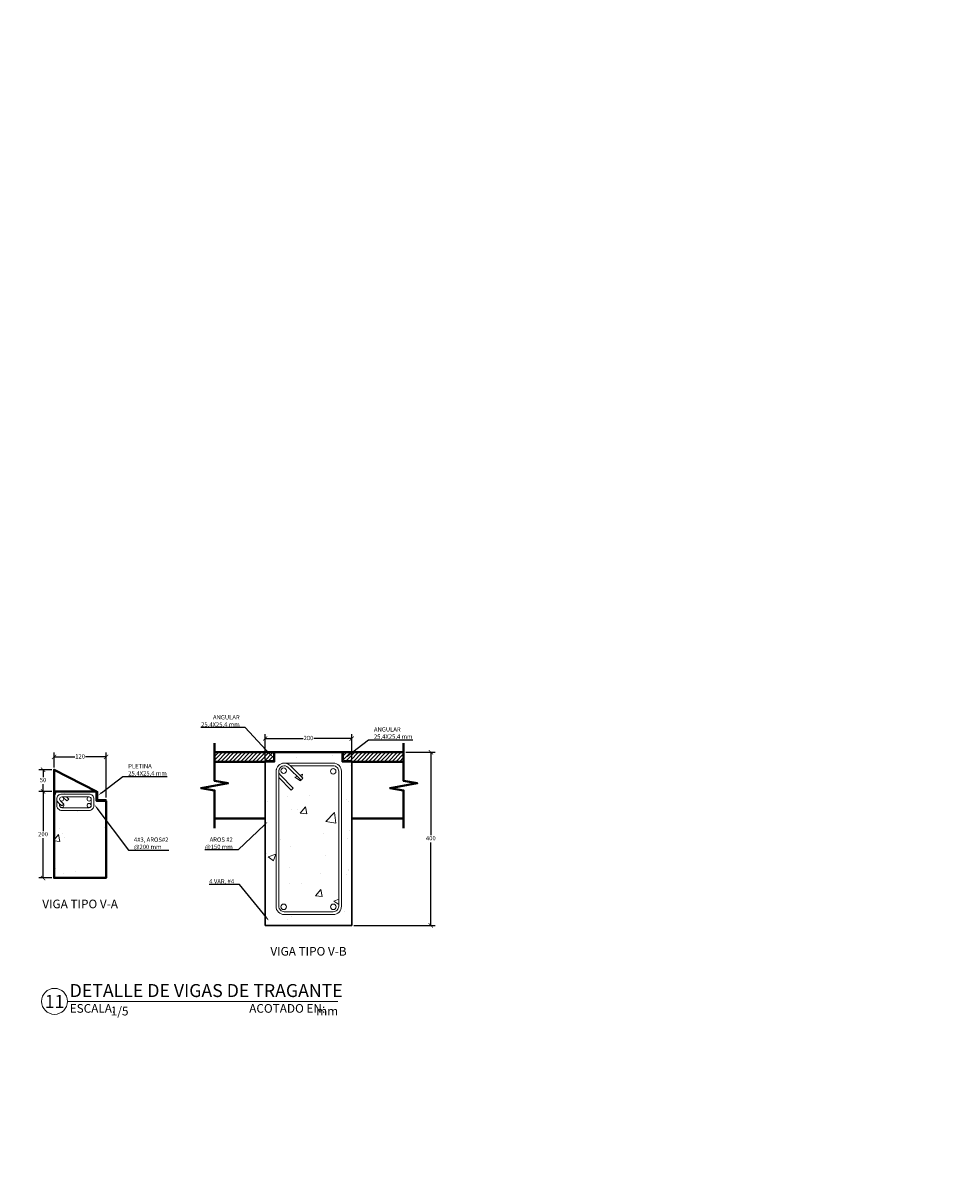
# Model space of a CAD drawing. Units: metres. Extents: x 478900 to 480071, y 1101660 to 1102791.
# Drawn here: x 479705 to 479707, y 1102001 to 1102003 of the extents above; entities that cross this region are included whole.
import ezdxf
from ezdxf import colors
from ezdxf.entities.mleader import LeaderData, LeaderLine
from ezdxf.enums import TextEntityAlignment as Align
from ezdxf.math import Vec2, Vec3

# ---------------------------------------------------------------- set-up
doc = ezdxf.new("R2010")
doc.units = ezdxf.units.M
doc.header["$MEASUREMENT"] = 0
for name, color, linetype, lineweight in [('_S_DETL_A001', 201, 'Continuous', 9), ('_S_DETL_A002', 203, 'Continuous', 20), ('_S_DETL_A003', 205, 'Continuous', 30), ('_S_DETL_A004', 207, 'Continuous', 40), ('_S_DETL_DIMS', 20, 'Continuous', 20), ('_S_DETL_LABL @ 0.005', 20, 'Continuous', 15), ('_S_DETL_MLTL', 20, 'Continuous', 15), ('_S_DETL_PATT_A003', 252, 'Continuous', 15), ('_S_DETL_TTLB', 202, 'Continuous', 35)]:
    doc.layers.add(name, color=color, linetype=linetype, lineweight=lineweight)
doc.styles.add('A-TILT', font='swissc.ttf', dxfattribs={"height": 6})
doc.styles.add('SBTL', font='swissc.ttf', dxfattribs={"height": 4})
doc.styles.add('STND', font='swissc.ttf', dxfattribs={"height": 2})
doc.styles.add('TITLE', font='swissc.ttf', dxfattribs={"height": 6})
doc.dimstyles.new('HOCH', dxfattribs={"dimtxt": 2, "dimasz": 2, "dimexe": 2, "dimexo": 1, "dimtad": 0, "dimtih": 1, "dimtoh": 1, "dimdec": 0, "dimzin": 1, "dimtxsty": 'STND', "dimblk": 'ARCHTICK', "dimcen": 2.5, "dimadec": 3, "dimazin": 0, "dimtfac": 1, "dimtdec": 0, "dimtix": 1, "dimtmove": 1, "dimatfit": 2, "dimfxl": 1, "dimarcsym": 0})
pattern_1 = [(45, (479698.020415, 1101990.299572), (-0.004490128, 0.004490128), [])]
pattern_2 = [(50, (479696.72042, 1101990.29957), (0.1821847, -0.0159391), [0.01905, -0.20955]), (355, (479696.72042, 1101990.29957), (-0.0352434, 0.1910568), [0.01524, -0.1676406]), (100.4514, (479696.7356, 1101990.29824), (0.1469412, 0.1751178), [0.01619, -0.1780902]), (46.1842, (479696.72042, 1101990.35037), (0.271079, -0.0420423), [0.028575, -0.314325]), (96.6356, (479696.743, 1101990.34687), (0.237404, 0.247426), [0.024285, -0.2671356]), (351.1842, (479696.72042, 1101990.35037), (0.237404, 0.247426), [0.02286, -0.2514597]), (21, (479696.74582, 1101990.33767), (0.1516144, -0.1022652), [0.01905, -0.20955]), (326, (479696.74582, 1101990.33767), (0.061802, 0.184188), [0.01524, -0.16764]), (71.4514, (479696.75845, 1101990.32915), (0.2134164, 0.0819228), [0.01619, -0.17809]), (37.5, (479696.720415, 1101990.29957), (0.0030886, 0.08455504), [0, -0.165608, 0, -0.17018, 0, -0.168275]), (7.5, (479696.720415, 1101990.29957), (0.06681966, 0.1001806), [0, -0.097028, 0, -0.161798, 0, -0.064135]), (327.5, (479696.66377, 1101990.29957), (0.1355906, -0.00572874), [0, -0.0635, 0, -0.19812, 0, -0.26289]), (317.5, (479696.63837, 1101990.29957), (0.1481292, 0.0254265), [0, -0.08255, 0, -0.131572, 0, -0.18669])]
pattern_3 = [(50, (479698.02042, 1101990.29957), (0.1821847, -0.0159391), [0.01905, -0.20955]), (355, (479698.02042, 1101990.29957), (-0.0352434, 0.1910568), [0.01524, -0.1676406]), (100.4514, (479698.0356, 1101990.29824), (0.1469412, 0.1751178), [0.01619, -0.1780902]), (46.1842, (479698.02042, 1101990.35037), (0.271079, -0.0420423), [0.028575, -0.314325]), (96.6356, (479698.043, 1101990.34687), (0.237404, 0.247426), [0.024285, -0.2671356]), (351.1842, (479698.02042, 1101990.35037), (0.237404, 0.247426), [0.02286, -0.25146]), (21, (479698.04582, 1101990.33767), (0.1516144, -0.1022652), [0.01905, -0.20955]), (326, (479698.04582, 1101990.33767), (0.061802, 0.184188), [0.01524, -0.16764]), (71.4514, (479698.05845, 1101990.32915), (0.2134164, 0.0819228), [0.01619, -0.17809]), (37.5, (479698.020415, 1101990.29957), (0.0030886, 0.08455504), [0, -0.165608, 0, -0.17018, 0, -0.168275]), (7.5, (479698.020415, 1101990.29957), (0.06681966, 0.1001806), [0, -0.097028, 0, -0.161798, 0, -0.064135]), (327.5, (479697.96377, 1101990.29957), (0.1355906, -0.00572874), [0, -0.0635, 0, -0.19812, 0, -0.26289]), (317.5, (479697.93837, 1101990.29957), (0.1481292, 0.0254265), [0, -0.08255, 0, -0.131572, 0, -0.18669])]

# ---------------------------------------------------------------- blocks, each defined once
blk = doc.blocks.new('_ArchTick')
at = {"color": 0, "linetype": 'ByBlock', "const_width": 0.15}
blk.add_lwpolyline([(-0.5, -0.5), (0.5, 0.5)], dxfattribs=at)
blk = doc.blocks.new('*D122')
at = {"layer": '_S_DETL_DIMS', "color": 0, "lineweight": -2, "transparency": 16777216}
for p, q in [((479705.3983, 1102001.7401), (479705.3983, 1102001.7748)), ((479705.3983, 1102001.7648), (479705.4461, 1102001.7648)), ((479705.5183, 1102001.7648), (479705.4706, 1102001.7648)), ((479705.5183, 1102001.6712), (479705.5183, 1102001.7748))]:
    blk.add_line(p, q, dxfattribs=at)
at = {"layer": 'Defpoints', "color": 0, "transparency": 16777216}
for p in [(479705.5183, 1102001.7648), (479705.3983, 1102001.7351), (479705.5183, 1102001.6662)]:
    blk.add_point(p, dxfattribs=at)
at = {"layer": '_S_DETL_DIMS', "color": 0, "lineweight": -2, "transparency": 16777216, "xscale": 0.01, "yscale": 0.01, "zscale": 0.01, "rotation": 180}
blk.add_blockref('_ArchTick', (479705.3983, 1102001.7648), dxfattribs=at)
at = {"layer": '_S_DETL_DIMS', "color": 0, "lineweight": -2, "transparency": 16777216, "xscale": 0.01, "yscale": 0.01, "zscale": 0.01}
blk.add_blockref('_ArchTick', (479705.5183, 1102001.7648), dxfattribs=at)
at = {"layer": '_S_DETL_DIMS', "color": 0, "transparency": 16777216, "insert": (479705.4583, 1102001.7648), "char_height": 0.01, "attachment_point": 5, "style": 'STND'}
blk.add_mtext('120', dxfattribs=at)
blk = doc.blocks.new('*D123')
at = {"layer": '_S_DETL_DIMS', "color": 0, "lineweight": -2, "transparency": 16777216}
for p, q in [((479705.3933, 1102001.6851), (479705.3626, 1102001.6851)), ((479705.3726, 1102001.6851), (479705.3726, 1102001.5933)), ((479705.3726, 1102001.4851), (479705.3726, 1102001.5768)), ((479705.3933, 1102001.4851), (479705.3626, 1102001.4851))]:
    blk.add_line(p, q, dxfattribs=at)
at = {"layer": 'Defpoints', "color": 0, "transparency": 16777216}
for p in [(479705.3983, 1102001.6851), (479705.3726, 1102001.4851), (479705.3983, 1102001.4851)]:
    blk.add_point(p, dxfattribs=at)
at = {"layer": '_S_DETL_DIMS', "color": 0, "lineweight": -2, "transparency": 16777216, "xscale": 0.01, "yscale": 0.01, "zscale": 0.01}
for p, rotation in [((479705.3726, 1102001.6851), 90), ((479705.3726, 1102001.4851), 270)]:
    blk.add_blockref('_ArchTick', p, dxfattribs=dict(at, rotation=rotation))
at = {"layer": '_S_DETL_DIMS', "color": 0, "transparency": 16777216, "insert": (479705.3726, 1102001.5851), "char_height": 0.01, "attachment_point": 5, "style": 'STND'}
blk.add_mtext('200', dxfattribs=at)
blk = doc.blocks.new('*D124')
at = {"layer": '_S_DETL_DIMS', "color": 0, "lineweight": -2, "transparency": 16777216}
for p, q in [((479705.3933, 1102001.7351), (479705.3626, 1102001.7351)), ((479705.3726, 1102001.7351), (479705.3726, 1102001.7183)), ((479705.3933, 1102001.6851), (479705.3626, 1102001.6851)), ((479705.3726, 1102001.6851), (479705.3726, 1102001.7018))]:
    blk.add_line(p, q, dxfattribs=at)
at = {"layer": 'Defpoints', "color": 0, "transparency": 16777216}
for p in [(479705.3983, 1102001.7351), (479705.3726, 1102001.6851), (479705.3983, 1102001.6851)]:
    blk.add_point(p, dxfattribs=at)
at = {"layer": '_S_DETL_DIMS', "color": 0, "lineweight": -2, "transparency": 16777216, "xscale": 0.01, "yscale": 0.01, "zscale": 0.01}
for p, rotation in [((479705.3726, 1102001.7351), 90), ((479705.3726, 1102001.6851), 270)]:
    blk.add_blockref('_ArchTick', p, dxfattribs=dict(at, rotation=rotation))
at = {"layer": '_S_DETL_DIMS', "color": 0, "transparency": 16777216, "insert": (479705.3726, 1102001.7101), "char_height": 0.01, "attachment_point": 5, "style": 'STND'}
blk.add_mtext('50', dxfattribs=at)
blk = doc.blocks.new('*D125')
at = {"layer": '_S_DETL_DIMS', "color": 0, "lineweight": -2, "transparency": 16777216}
for p, q in [((479705.8862, 1102001.7589), (479705.8862, 1102001.8173)), ((479706.0862, 1102001.7589), (479706.0862, 1102001.8173)), ((479705.8862, 1102001.8073), (479705.9737, 1102001.8073)), ((479706.0862, 1102001.8073), (479705.9986, 1102001.8073))]:
    blk.add_line(p, q, dxfattribs=at)
at = {"layer": 'Defpoints', "color": 0, "transparency": 16777216}
for p in [(479706.0862, 1102001.8073), (479705.8862, 1102001.7539), (479706.0862, 1102001.7539)]:
    blk.add_point(p, dxfattribs=at)
at = {"layer": '_S_DETL_DIMS', "color": 0, "lineweight": -2, "transparency": 16777216, "xscale": 0.01, "yscale": 0.01, "zscale": 0.01, "rotation": 180}
blk.add_blockref('_ArchTick', (479705.8862, 1102001.8073), dxfattribs=at)
at = {"layer": '_S_DETL_DIMS', "color": 0, "lineweight": -2, "transparency": 16777216, "xscale": 0.01, "yscale": 0.01, "zscale": 0.01}
blk.add_blockref('_ArchTick', (479706.0862, 1102001.8073), dxfattribs=at)
at = {"layer": '_S_DETL_DIMS', "color": 0, "transparency": 16777216, "insert": (479705.9862, 1102001.8073), "char_height": 0.01, "attachment_point": 5, "style": 'STND'}
blk.add_mtext('200', dxfattribs=at)
blk = doc.blocks.new('*D126')
at = {"layer": '_S_DETL_DIMS', "color": 0, "lineweight": -2, "transparency": 16777216}
for p, q in [((479706.2112, 1102001.7757), (479706.2789, 1102001.7757)), ((479706.2689, 1102001.7757), (479706.2689, 1102001.584)), ((479706.2689, 1102001.3757), (479706.2689, 1102001.5675)), ((479706.0912, 1102001.3757), (479706.2789, 1102001.3757))]:
    blk.add_line(p, q, dxfattribs=at)
at = {"layer": 'Defpoints', "color": 0, "transparency": 16777216}
for p in [(479706.2062, 1102001.7757), (479706.0862, 1102001.3757), (479706.2689, 1102001.3757)]:
    blk.add_point(p, dxfattribs=at)
at = {"layer": '_S_DETL_DIMS', "color": 0, "lineweight": -2, "transparency": 16777216, "xscale": 0.01, "yscale": 0.01, "zscale": 0.01}
for p, rotation in [((479706.2689, 1102001.7757), 90), ((479706.2689, 1102001.3757), 270)]:
    blk.add_blockref('_ArchTick', p, dxfattribs=dict(at, rotation=rotation))
at = {"layer": '_S_DETL_DIMS', "color": 0, "transparency": 16777216, "insert": (479706.2689, 1102001.5757), "char_height": 0.01, "attachment_point": 5, "style": 'STND'}
blk.add_mtext('400', dxfattribs=at)
blk = doc.blocks.new('*U24')
blk.add_lwpolyline([(12, 0), (137, 0)])
blk.add_circle((6, 0), 6)
at = {"char_height": 4, "attachment_point": 7, "style": 'SBTL'}
for s, insert in [('ESCALA:', (13, -6.5)), ('ACOTADO EN:', (96, -6.5))]:
    blk.add_mtext(s, dxfattribs=dict(at, insert=insert))
at = {"flags": 8}
for tag, p, height, style in [('PLAN_E', (13, 2), 6, 'TITLE'), ('SCALE', (32, -6.5), 4, 'SBTL'), ('ACOTADO', (127, -6.5), 4, 'SBTL')]:
    blk.add_attdef(tag, p, '', height=height, dxfattribs=dict(at, style=style))
at = {"style": 'TITLE', "flags": 8}
blk.add_attdef('N°1', text='', height=6, dxfattribs=at).set_placement((6, 0), align=Align.MIDDLE_CENTER)

msp = doc.modelspace()

# ---------------------------------------------------------------- hatches: boundary and pattern name
at = {"layer": '_S_DETL_A001'}
h = msp.add_hatch(dxfattribs=at)
h.set_pattern_fill('AR-CONC', color=256, scale=0.001, style=0)
h.set_pattern_definition(pattern_3)
h.paths.add_polyline_path([(479706.0643, 1102001.7757), (479705.908, 1102001.7757), (479705.908, 1102001.7539), (479705.8862, 1102001.7539), (479705.8862, 1102001.7317), (479705.9112, 1102001.7317, -0.414214), (479705.9302, 1102001.7507), (479706.0434, 1102001.7507, -0.414214), (479706.0624, 1102001.7317), (479706.0862, 1102001.7317), (479706.0862, 1102001.7539), (479706.0643, 1102001.7539)])
h = msp.add_hatch(dxfattribs=at)
h.set_pattern_fill('AR-CONC', color=256, scale=0.001, style=0)
h.set_pattern_definition(pattern_2)
h.paths.add_polyline_path([(479705.3983, 1102001.6851), (479705.4965, 1102001.6851), (479705.3983, 1102001.7351)])
h = msp.add_hatch(dxfattribs=at)
h.set_pattern_fill('AR-CONC', color=256, scale=0.001, style=0)
h.set_pattern_definition(pattern_3)
h.paths.add_polyline_path([(479706.0862, 1102001.7317), (479706.0624, 1102001.7317), (479706.0624, 1102001.4198), (479706.0862, 1102001.4198)])
h.paths.add_polyline_path([(479705.9112, 1102001.7317), (479705.8862, 1102001.7317), (479705.8862, 1102001.4198), (479705.9112, 1102001.4198)])
h = msp.add_hatch(dxfattribs=at)
h.set_pattern_fill('AR-CONC', color=256, scale=0.001, style=0)
h.set_pattern_definition(pattern_3)
h.paths.add_polyline_path([(479705.9465, 1102001.6884), (479705.9175, 1102001.7174), (479705.9175, 1102001.4198, 0.414214), (479705.9302, 1102001.4071), (479706.0434, 1102001.4071, 0.414214), (479706.0561, 1102001.4198), (479706.0561, 1102001.7317, 0.414214), (479706.0434, 1102001.7444), (479705.9445, 1102001.7444), (479705.9734, 1102001.7154), (479705.9689, 1102001.7109), (479705.9392, 1102001.7406, 0.668179), (479705.9175, 1102001.7317, 0.198912), (479705.9212, 1102001.7227), (479705.951, 1102001.6929)])
h.paths.add_polyline_path([(479705.9225, 1102001.733, -1), (479705.9352, 1102001.733, -1)], flags=16)
h.paths.add_polyline_path([(479706.037, 1102001.7317, -1), (479706.0497, 1102001.7317, -1)], flags=16)
h.paths.add_polyline_path([(479705.9352, 1102001.4184, -1), (479705.9225, 1102001.4184, -1)], flags=16)
h.paths.add_polyline_path([(479706.0498, 1102001.4184, -1), (479706.0371, 1102001.4184, -1)], flags=16)
h = msp.add_hatch(dxfattribs=at)
h.set_pattern_fill('AR-CONC', color=256, scale=0.001, style=0)
h.set_pattern_definition(pattern_2)
h.paths.add_polyline_path([(479705.4965, 1102001.6851), (479705.3983, 1102001.6851), (479705.3983, 1102001.6676), (479705.4045, 1102001.6676, -0.414214), (479705.4158, 1102001.6789), (479705.479, 1102001.6789, -0.414214), (479705.4903, 1102001.6676), (479705.4965, 1102001.6676)])
h = msp.add_hatch(dxfattribs=at)
h.set_pattern_fill('AR-CONC', color=256, scale=0.001, style=0)
h.set_pattern_definition(pattern_2)
h.paths.add_polyline_path([(479705.5183, 1102001.6632), (479705.4965, 1102001.6632), (479705.4965, 1102001.6676), (479705.4903, 1102001.6676), (479705.4903, 1102001.6526, -0.414214), (479705.479, 1102001.6412), (479705.4158, 1102001.6412, -0.414214), (479705.4045, 1102001.6526), (479705.4045, 1102001.6676), (479705.3983, 1102001.6676), (479705.3983, 1102001.4851), (479705.5183, 1102001.4851)])
h = msp.add_hatch(dxfattribs=at)
h.set_pattern_fill('AR-CONC', color=256, scale=0.001, style=0)
h.set_pattern_definition(pattern_2)
h.paths.add_polyline_path([(479705.4269, 1102001.6726), (479705.4319, 1102001.6676), (479705.4274, 1102001.6631), (479705.4194, 1102001.6711, 1), (479705.4123, 1102001.664), (479705.4203, 1102001.656), (479705.4197, 1102001.6554, -0.612776), (479705.4158, 1102001.6478), (479705.479, 1102001.6476, 0.414214), (479705.484, 1102001.6526), (479705.484, 1102001.6676, 0.414214), (479705.479, 1102001.6726)])
h.paths.add_polyline_path([(479705.4837, 1102001.6676, -1), (479705.4742, 1102001.6676, -1)], flags=16)
h.paths.add_polyline_path([(479705.4837, 1102001.6526, -1), (479705.4742, 1102001.6526, -1)], flags=16)
h.paths.add_polyline_path([(479705.4111, 1102001.6676, -1), (479705.4206, 1102001.6676, -1)], flags=16)
h = msp.add_hatch(dxfattribs=at)
h.set_pattern_fill('AR-CONC', color=256, scale=0.001, style=0)
h.set_pattern_definition(pattern_3)
h.paths.add_polyline_path([(479706.0862, 1102001.4198), (479706.0624, 1102001.4198, -0.414214), (479706.0434, 1102001.4007), (479705.9302, 1102001.4007, -0.414214), (479705.9112, 1102001.4198), (479705.8862, 1102001.4198), (479705.8862, 1102001.3757), (479706.0862, 1102001.3757)])
at = {"layer": '_S_DETL_PATT_A003'}
h = msp.add_hatch(dxfattribs=at)
h.set_pattern_fill('ANSI31', color=256, scale=0.002, style=0)
h.set_pattern_definition(pattern_1)
h.paths.add_polyline_path([(479705.8862, 1102001.7539), (479705.8862, 1102001.7569), (479705.905, 1102001.7569), (479705.905, 1102001.7757), (479705.7692, 1102001.7757), (479705.7692, 1102001.7539)])
h = msp.add_hatch(dxfattribs=at)
h.set_pattern_fill('ANSI31', color=256, scale=0.002, style=0)
h.set_pattern_definition(pattern_1)
h.paths.add_polyline_path([(479706.2062, 1102001.7539), (479706.2062, 1102001.7757), (479706.0673, 1102001.7757), (479706.0673, 1102001.7569), (479706.0862, 1102001.7569), (479706.0862, 1102001.7539)])

# ---------------------------------------------------------------- linework, layer by layer
at = {"layer": '_S_DETL_A001'}
msp.add_lwpolyline([(479705.4965, 1102001.6632), (479705.5183, 1102001.6632), (479705.5183, 1102001.6662), (479705.4995, 1102001.6662), (479705.4995, 1102001.6851), (479705.4965, 1102001.6851), (479705.4965, 1102001.6632)], close=True, dxfattribs=at)
at = {"layer": '_S_DETL_A002'}
for points in [[(479705.908, 1102001.7539), (479705.8862, 1102001.7539), (479705.8862, 1102001.7569), (479705.905, 1102001.7569), (479705.905, 1102001.7757), (479705.908, 1102001.7757), (479705.908, 1102001.7539)], [(479706.0643, 1102001.7539), (479706.0862, 1102001.7539), (479706.0862, 1102001.7569), (479706.0673, 1102001.7569), (479706.0673, 1102001.7757), (479706.0643, 1102001.7757), (479706.0643, 1102001.7539)]]:
    msp.add_lwpolyline(points, close=True, dxfattribs=at)
for points in [[(479705.9112, 1102001.7317, -0.414214), (479705.9302, 1102001.7507), (479706.0434, 1102001.7507, -0.414214), (479706.0624, 1102001.7317), (479706.0624, 1102001.4198, -0.414214), (479706.0434, 1102001.4007), (479705.9302, 1102001.4007, -0.414214), (479705.9112, 1102001.4198), (479705.9112, 1102001.7317, -0.668179), (479705.9437, 1102001.7451), (479705.9734, 1102001.7154), (479705.9689, 1102001.7109), (479705.9392, 1102001.7406, 0.668179), (479705.9175, 1102001.7317), (479705.9175, 1102001.4198, 0.414214), (479705.9302, 1102001.4071), (479706.0434, 1102001.4071, 0.414214), (479706.0561, 1102001.4198), (479706.0561, 1102001.7317, 0.414214), (479706.0434, 1102001.7444), (479705.9445, 1102001.7444)], [(479705.9302, 1102001.7444, 0.668179), (479705.9212, 1102001.7227), (479705.951, 1102001.6929), (479705.9465, 1102001.6884), (479705.9175, 1102001.7174)], [(479705.4158, 1102001.6789, 0.668179), (479705.4078, 1102001.6595), (479705.4158, 1102001.6515), (479705.4203, 1102001.656), (479705.4123, 1102001.664, -1), (479705.4194, 1102001.6711), (479705.4274, 1102001.6631), (479705.4319, 1102001.6676), (479705.4269, 1102001.6726)], [(479705.4108, 1102001.6676, -0.414214), (479705.4158, 1102001.6726), (479705.479, 1102001.6726, -0.414214), (479705.484, 1102001.6676), (479705.484, 1102001.6526, -0.414214), (479705.479, 1102001.6476), (479705.4158, 1102001.6476, -0.414214), (479705.4108, 1102001.6526), (479705.4108, 1102001.6565)]]:
    msp.add_lwpolyline(points, format="xyb", dxfattribs=at)
msp.add_lwpolyline([(479705.4158, 1102001.6789), (479705.479, 1102001.6789, -0.414214), (479705.4903, 1102001.6676), (479705.4903, 1102001.6526, -0.414214), (479705.479, 1102001.6412), (479705.4158, 1102001.6412, -0.414214), (479705.4045, 1102001.6526), (479705.4045, 1102001.6676, -0.414214)], format="xyb", close=True, dxfattribs=at)
for centre, radius in [((479705.9289, 1102001.733), 0.00635), ((479706.0434, 1102001.7317), 0.00635), ((479705.4158, 1102001.6676), 0.00475), ((479705.479, 1102001.6676), 0.00475), ((479705.479, 1102001.6526), 0.00475), ((479705.9289, 1102001.4184), 0.00635), ((479706.0435, 1102001.4184), 0.00635)]:
    msp.add_circle(centre, radius, dxfattribs=at)
msp.add_arc((479705.4158, 1102001.6526), 0.00475, 144.0041, 35.9959, dxfattribs=at)
at = {"layer": '_S_DETL_A003'}
msp.add_lwpolyline([(479706.0643, 1102001.7757), (479706.0643, 1102001.7539), (479706.0862, 1102001.7539), (479706.0862, 1102001.3757), (479705.8862, 1102001.3757), (479705.8862, 1102001.7539), (479705.908, 1102001.7539), (479705.908, 1102001.7757)], close=True, dxfattribs=at)
at = {"layer": '_S_DETL_A004'}
for points in [[(479705.7692, 1102001.6), (479705.7692, 1102001.6874), (479705.7378, 1102001.6929), (479705.8005, 1102001.704), (479705.7692, 1102001.7095), (479705.7692, 1102001.7969)], [(479706.2062, 1102001.6), (479706.2062, 1102001.6874), (479706.1748, 1102001.6929), (479706.2375, 1102001.704), (479706.2062, 1102001.7095), (479706.2062, 1102001.7969)], [(479705.7692, 1102001.7757), (479706.2062, 1102001.7757)], [(479705.8862, 1102001.7539), (479705.7692, 1102001.7539)], [(479706.0862, 1102001.7539), (479706.2062, 1102001.7539)], [(479705.3983, 1102001.6851), (479705.3983, 1102001.4851), (479705.5183, 1102001.4851), (479705.5183, 1102001.6632), (479705.4965, 1102001.6632), (479705.4965, 1102001.6851)], [(479705.7692, 1102001.6222), (479705.8862, 1102001.6222)], [(479706.0862, 1102001.6222), (479706.2062, 1102001.6222)]]:
    msp.add_lwpolyline(points, dxfattribs=at)
msp.add_lwpolyline([(479705.3983, 1102001.6851), (479705.3983, 1102001.7351), (479705.4965, 1102001.6851)], close=True, dxfattribs=at)

# ---------------------------------------------------------------- block references
at = {"layer": '_S_DETL_LABL @ 0.005'}
ref = msp.add_blockref('*U24', (479705.3692, 1102001.2), dxfattribs=dict(at, xscale=0.005, yscale=0.005, zscale=0.005))
ref.add_attrib('N°1', '11', dxfattribs={"layer": '0', "height": 0.03, "style": 'TITLE'}).set_placement((479705.3992, 1102001.2), align=Align.MIDDLE_CENTER)
ref.add_attrib('PLAN_E', 'DETALLE DE VIGAS DE TRAGANTE', (479705.4342, 1102001.21), dxfattribs={"layer": '0', "height": 0.03, "style": 'TITLE'})
ref.add_attrib('SCALE', '1/5', (479705.5292, 1102001.1675), dxfattribs={"layer": '0', "height": 0.02, "style": 'SBTL'})
ref.add_attrib('ACOTADO', 'mm', (479706.0042, 1102001.1675), dxfattribs={"layer": '0', "height": 0.02, "style": 'SBTL'})

# ---------------------------------------------------------------- texts
at = {"layer": '_S_DETL_TTLB', "char_height": 0.02, "attachment_point": 2, "style": 'A-TILT'}
for s, insert in [('VIGA TIPO V-A', (479705.4583, 1102001.4351)), ('VIGA TIPO V-B', (479705.9862, 1102001.3257))]:
    msp.add_mtext(s, dxfattribs=dict(at, insert=insert))

# ---------------------------------------------------------------- dimensions: what is measured, and where the dimension line sits
at = {"layer": '_S_DETL_DIMS'}
for base, p1, p2, picture, middle in [((479706.0862, 1102001.8073), (479705.8862, 1102001.7539), (479706.0862, 1102001.7539), '*D125', (479705.9862, 1102001.8073)), ((479705.5183, 1102001.7648), (479705.3983, 1102001.7351), (479705.5183, 1102001.6662), '*D122', (479705.4583, 1102001.7648))]:
    dim = msp.add_linear_dim(base=base, p1=p1, p2=p2, dimstyle='HOCH', override={"dimlfac": 1000}, dxfattribs=at)
    dim.commit()
    dim.dimension.update_dxf_attribs({"geometry": picture, "text_midpoint": middle})
for base, p1, p2, picture, middle in [((479706.2689, 1102001.3757), (479706.2062, 1102001.7757), (479706.0862, 1102001.3757), '*D126', (479706.2689, 1102001.5757)), ((479705.3726, 1102001.4851), (479705.3983, 1102001.6851), (479705.3983, 1102001.4851), '*D123', (479705.3726, 1102001.5851))]:
    dim = msp.add_linear_dim(base=base, p1=p1, p2=p2, angle=90, dimstyle='HOCH', override={"dimlfac": 1000}, dxfattribs=at)
    dim.commit()
    dim.dimension.update_dxf_attribs({"geometry": picture, "text_midpoint": middle})
dim = msp.add_linear_dim(base=(479705.3726, 1102001.6851), p1=(479705.3983, 1102001.7351), p2=(479705.3983, 1102001.6851), angle=90, dimstyle='HOCH', override={"dimlfac": 1000}, dxfattribs=at)
dim.commit()
dim.dimension.update_dxf_attribs({"geometry": '*D124', "text_midpoint": (479705.3726, 1102001.7101), "dimtype": 160})

# ---------------------------------------------------------------- leaders
at = {"layer": '_S_DETL_MLTL'}
ml = msp.add_multileader_mtext('Standard', dxfattribs=at)
ml.set_content('BASE DE MATERIAL GRANULAR (PIEDRA QUEBRADA O CHORRO): CBR MÍNIMO 80,  COMPACTADO AL 95%\\PDE LA PRUEBA PRÓCTOR MODIFICADO AASHTO T-180, CON UN LÍMITE LÍQUIDO NO MAYOR A 30, Y UN\\PÍNDICE PLÁSTICO MENOR A 7, DETERMINADOS POR LAS PRUEBAS AASHTO T-89 Y T-90 RESPECTIVAMENTE;\\PDENSIDAD SECA MÍNIMA  1700 kg/m³ DE ACUERDO A PRUEBA  ASTM D-1557. COMPACTACIÓN MÍNIMA\\P95%  DEL PRÓCTOR MODIFICADO. DEBE CUMPLIR CON LA GRADUACIÓN ADJUNTA.', color=256, style='STND')
ml.set_leader_properties()
ml.build(insert=Vec2(0, 0))
ml.multileader.update_dxf_attribs({"text_left_attachment_type": 5, "text_right_attachment_type": 5, "dogleg_length": 2, "arrow_head_size": 0.04, "scale": 0.02})
ctx = ml.context
ctx.base_point, ctx.scale, ctx.char_height, ctx.arrow_head_size, ctx.landing_gap_size, ctx.plane_origin = Vec3(479704.4114, 1102005.2811), 0.02, 0.04, 0.04, 0.01, Vec3(479703.8563, 1102004.944)
ctx.left_attachment, ctx.right_attachment = 5, 5
notes = []
notes.append((ctx, [(0, (1, 1, 0), (479704.3714, 1102005.2811), (1, 0), 0.04, [(0, [(479703.8563, 1102004.944)], 0, [])])]))
ctx.mtext.insert, ctx.mtext.flow_direction = Vec3(479704.4214, 1102005.6501), 5
ml = msp.add_multileader_mtext('Standard', dxfattribs=at)
ml.set_content('SUB-BASE DE MATERIAL SELECTO: CBR MÍNIMO 30, COMPACTADO AL 95% DE LA  PRUEBA PRÓCTOR MODIFICADO\\PAASHTO T-180, TAMAÑO MÁXIMO DEL AGREGADO 76.2MM, DENSIDAD SECA MÍNIMA 1700 kg/m³ DE ACUERDO A\\PPRUEBA ASTM D-1557. COMPACTACIÓN MÍNIMA 95% DEL PRÓCTOR MODIFICADO. DEBE CUMPLIR CON LA GRADUACIÓN\\PADJUNTA. PARA EFECTOS DE ALMACENAJE Y PROTECCIÓN DEBERÁ CUMPLIRSE CON LOS ENSAYOS AASHTO T-89 Y T-90,\\PSEGÚN LO ESTIPULADO POR EL CR-2010.', color=256, style='STND')
ml.set_leader_properties()
ml.build(insert=Vec2(0, 0))
ml.multileader.update_dxf_attribs({"text_left_attachment_type": 5, "text_right_attachment_type": 5, "dogleg_length": 2, "arrow_head_size": 0.04, "scale": 0.02})
ctx = ml.context
ctx.base_point, ctx.scale, ctx.char_height, ctx.arrow_head_size, ctx.landing_gap_size, ctx.plane_origin = Vec3(479704.4114, 1102004.8561), 0.02, 0.04, 0.04, 0.01, Vec3(479703.8563, 1102004.669)
ctx.left_attachment, ctx.right_attachment = 5, 5
notes.append((ctx, [(0, (1, 1, 0), (479704.3714, 1102004.8561), (1, 0), 0.04, [(0, [(479703.8563, 1102004.669)], 0, [])])]))
ctx.mtext.insert, ctx.mtext.flow_direction = Vec3(479704.4214, 1102005.2251), 5
ml = msp.add_multileader_mtext('Standard', dxfattribs=at)
ml.set_content('ANGULAR\\P25,4X25,4 mm', color=256, style='STND')
ml.set_leader_properties()
ml.build(insert=Vec2(0, 0))
ml.multileader.update_dxf_attribs({"text_left_attachment_type": 5, "text_right_attachment_type": 5, "dogleg_length": 2, "arrow_head_size": 0.01, "scale": 0.005})
ctx = ml.context
ctx.base_point, ctx.scale, ctx.char_height, ctx.arrow_head_size, ctx.landing_gap_size, ctx.plane_origin = Vec3(479705.75, 1102001.8325), 0.005, 0.01, 0.01, 0.0025, Vec3(479705.9047, 1102001.7634)
ctx.left_attachment, ctx.right_attachment, ctx.text_align_type = 5, 5, 2
notes.append((ctx, [(1, (1, 1, 0), (479705.8397, 1102001.8325), (-1, 0), 0.01, [(0, [(479705.9047, 1102001.7634)], 0, [])])]))
ctx.mtext.insert, ctx.mtext.alignment, ctx.mtext.flow_direction = Vec3(479705.8272, 1102001.8614), 3, 5
ml = msp.add_multileader_mtext('Standard', dxfattribs=at)
ml.set_content('ANGULAR\\P25,4X25,4 mm', color=256, style='STND')
ml.set_leader_properties()
ml.build(insert=Vec2(0, 0))
ml.multileader.update_dxf_attribs({"text_left_attachment_type": 5, "text_right_attachment_type": 5, "dogleg_length": 2, "arrow_head_size": 0.01, "scale": 0.005})
ctx = ml.context
ctx.base_point, ctx.scale, ctx.char_height, ctx.arrow_head_size, ctx.landing_gap_size, ctx.plane_origin = Vec3(479706.135, 1102001.8046), 0.005, 0.01, 0.01, 0.0025, Vec3(479706.0677, 1102001.7605)
ctx.left_attachment, ctx.right_attachment = 5, 5
notes.append((ctx, [(0, (1, 1, 0), (479706.125, 1102001.8046), (1, 0), 0.01, [(0, [(479706.0677, 1102001.7605)], 0, [])])]))
ctx.mtext.insert, ctx.mtext.flow_direction = Vec3(479706.1375, 1102001.8335), 5
ml = msp.add_multileader_mtext('Standard', dxfattribs=at)
ml.set_content('PLETINA\\P25,4X25,4 mm', color=256, style='STND')
ml.set_leader_properties()
ml.build(insert=Vec2(0, 0))
ml.multileader.update_dxf_attribs({"text_left_attachment_type": 5, "text_right_attachment_type": 5, "dogleg_length": 2, "arrow_head_size": 0.01, "scale": 0.005})
ctx = ml.context
ctx.base_point, ctx.scale, ctx.char_height, ctx.arrow_head_size, ctx.landing_gap_size, ctx.plane_origin = Vec3(479705.567, 1102001.7198), 0.005, 0.01, 0.01, 0.0025, Vec3(479705.4997, 1102001.6758)
ctx.left_attachment, ctx.right_attachment = 5, 5
notes.append((ctx, [(0, (1, 1, 0), (479705.557, 1102001.7198), (1, 0), 0.01, [(0, [(479705.4997, 1102001.6758)], 0, [])])]))
ctx.mtext.insert, ctx.mtext.flow_direction = Vec3(479705.5695, 1102001.7485), 5
ml = msp.add_multileader_mtext('Standard', dxfattribs=at)
ml.set_content('4#3, AROS#2\\P@200 mm', color=256, style='STND')
ml.set_leader_properties()
ml.build(insert=Vec2(0, 0))
ml.multileader.update_dxf_attribs({"text_left_attachment_type": 5, "text_right_attachment_type": 5, "dogleg_length": 2, "arrow_head_size": 0.01, "scale": 0.005})
ctx = ml.context
ctx.base_point, ctx.scale, ctx.char_height, ctx.arrow_head_size, ctx.landing_gap_size, ctx.plane_origin = Vec3(479705.5801, 1102001.5497), 0.005, 0.01, 0.01, 0.0025, Vec3(479705.4912, 1102001.6548)
ctx.left_attachment, ctx.right_attachment = 5, 5
notes.append((ctx, [(0, (1, 1, 0), (479705.5701, 1102001.5497), (1, 0), 0.01, [(0, [(479705.4912, 1102001.6548)], 0, [])])]))
ctx.mtext.insert, ctx.mtext.flow_direction = Vec3(479705.5826, 1102001.5787), 5
ml = msp.add_multileader_mtext('Standard', dxfattribs=at)
ml.set_content('AROS #2\\P@150 mm', color=256, style='STND')
ml.set_leader_properties()
ml.build(insert=Vec2(0, 0))
ml.multileader.update_dxf_attribs({"text_left_attachment_type": 5, "text_right_attachment_type": 5, "dogleg_length": 2, "arrow_head_size": 0.01, "scale": 0.005})
ctx = ml.context
ctx.base_point, ctx.scale, ctx.char_height, ctx.arrow_head_size, ctx.landing_gap_size, ctx.plane_origin = Vec3(479705.7537, 1102001.5498), 0.005, 0.01, 0.01, 0.0025, Vec3(479705.892, 1102001.6151)
ctx.left_attachment, ctx.right_attachment, ctx.text_align_type = 5, 5, 2
notes.append((ctx, [(1, (1, 1, 0), (479705.8236, 1102001.5498), (-1, 0), 0.01, [(0, [(479705.892, 1102001.6151)], 0, [])])]))
ctx.mtext.insert, ctx.mtext.alignment, ctx.mtext.flow_direction = Vec3(479705.8111, 1102001.5788), 3, 5
ml = msp.add_multileader_mtext('Standard', dxfattribs=at)
ml.set_content('4 VAR. #4', color=256, style='STND')
ml.set_leader_properties()
ml.build(insert=Vec2(0, 0))
ml.multileader.update_dxf_attribs({"text_left_attachment_type": 5, "text_right_attachment_type": 5, "dogleg_length": 2, "arrow_head_size": 0.01, "scale": 0.005})
ctx = ml.context
ctx.base_point, ctx.scale, ctx.char_height, ctx.arrow_head_size, ctx.landing_gap_size, ctx.plane_origin = Vec3(479705.7573, 1102001.4704), 0.005, 0.01, 0.01, 0.0025, Vec3(479705.8952, 1102001.3857)
ctx.left_attachment, ctx.right_attachment, ctx.text_align_type = 5, 5, 2
notes.append((ctx, [(1, (1, 1, 0), (479705.8268, 1102001.4704), (-1, 0), 0.01, [(0, [(479705.8952, 1102001.3857)], 0, [])])]))
ctx.mtext.insert, ctx.mtext.alignment, ctx.mtext.flow_direction = Vec3(479705.8143, 1102001.4824), 3, 5
for ctx, leaders in notes:
    for number, flags, end, landing, length, lines in leaders:
        leader = LeaderData()
        leader.index, (leader.has_last_leader_line, leader.has_dogleg_vector, leader.attachment_direction) = number, flags
        leader.last_leader_point, leader.dogleg_vector, leader.dogleg_length = Vec3(end), Vec3(landing), length
        for number, points, colour, breaks in lines:
            line = LeaderLine()
            line.index, line.vertices, line.color, line.breaks = number, Vec3.list(points), colors.encode_raw_color(colour), breaks
            leader.lines.append(line)
        ctx.leaders.append(leader)

doc.saveas('drawing.dxf')
